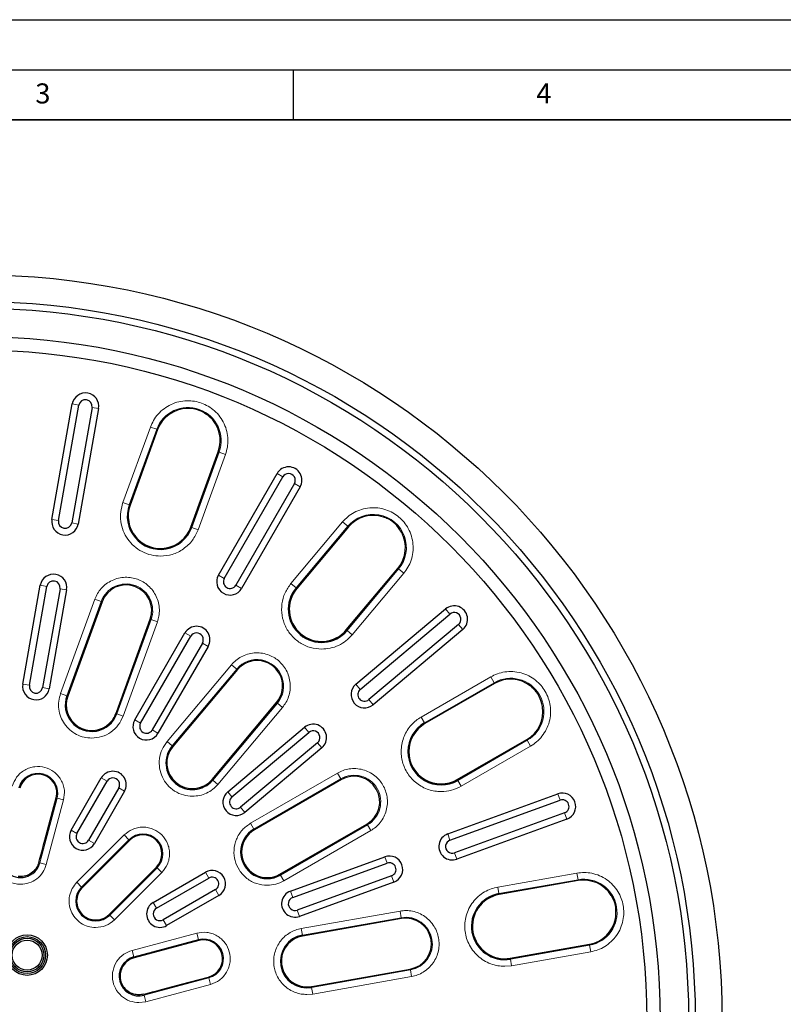
# Model space of a CAD drawing. Units: millimetres. Extents: x 0 to 420, y 0 to 297.
# Drawn here: x 138 to 214, y 199 to 297 of the extents above; entities that cross this region are included whole.
import ezdxf

# ---------------------------------------------------------------- set-up
doc = ezdxf.new("R2010")
doc.units = ezdxf.units.MM
doc.layers.add('LINIEN-DICK', color=7, linetype='Continuous', lineweight=35)
doc.layers.add('LINIEN-DÜNN', color=7, linetype='Continuous')
doc.layers.add('VORLAGE_TEXT', color=7, linetype='Continuous')
doc.styles.add('SLDTEXTSTYLE0', font='TXT', dxfattribs={"width": 0.605})

msp = doc.modelspace()

# ---------------------------------------------------------------- linework, layer by layer
at = {"color": 7, "linetype": 'Continuous', "lineweight": 25}
for p, q in [((140.9179, 247.12), (142.9485, 258.6364)), ((141.576, 247.0039), (143.6066, 258.5204)), ((144.9228, 258.2883), (142.8921, 246.7719)), ((145.5809, 258.1723), (143.5502, 246.6558)), ((154.4257, 258.1963), (154.3953, 258.1955)), ((151.4698, 256.0755), (148.7272, 248.5403)), ((154.7872, 246.3346), (157.5298, 253.8699)), ((157.5417, 241.5634), (163.3887, 251.6908)), ((158.1204, 241.2292), (163.9674, 251.3566)), ((165.1248, 250.6884), (159.2778, 240.561)), ((165.7036, 250.3543), (159.8565, 240.2269)), ((170.5202, 246.3699), (165.3658, 240.2271)), ((175.8335, 245.8182), (175.8191, 245.8449)), ((170.306, 236.0818), (175.4604, 242.2245)), ((138.0169, 230.6679), (139.7575, 240.5391)), ((138.675, 230.5519), (140.4156, 240.4231)), ((141.7318, 240.191), (139.9912, 230.3198)), ((142.3898, 240.075), (140.6493, 230.2037)), ((145.9268, 238.8927), (142.4986, 229.4737)), ((171.2624, 230.6562), (180.2206, 238.173)), ((147.3853, 227.9517), (150.731, 237.1441)), ((171.692, 230.1443), (180.6502, 237.6611)), ((181.5092, 236.6373), (172.551, 229.1205)), ((181.9388, 236.1254), (172.9806, 228.6086)), ((149.1887, 227.0956), (154.2005, 235.7763)), ((149.7674, 226.7615), (154.7792, 235.4421)), ((155.9366, 234.7739), (150.9248, 226.0933)), ((156.5153, 234.4398), (151.5036, 225.7592)), ((159.4347, 232.1191), (152.9917, 224.4406)), ((185.1022, 230.7339), (178.1576, 226.7245)), ((188.7298, 230.4585), (188.706, 230.4774)), ((156.9081, 221.1544), (163.3511, 228.8328)), ((189.9064, 228.3982), (189.9019, 228.4283)), ((147.3028, 227.7251), (147.3853, 227.9517)), ((158.465, 219.9178), (166.1434, 226.3608)), ((158.8945, 219.4059), (166.573, 225.8489)), ((181.3821, 221.1395), (188.3267, 225.1489)), ((167.432, 224.8251), (159.7536, 218.3821)), ((167.8616, 224.3132), (160.1831, 217.8702)), ((142.8405, 216.1002), (145.8475, 221.3085)), ((143.4192, 215.7661), (146.4263, 220.9744)), ((147.5837, 220.3062), (144.5766, 215.0978)), ((169.8111, 221.134), (161.1305, 216.1223)), ((140.6257, 216.6014), (141.3502, 219.3053)), ((148.1624, 219.9721), (145.1553, 214.7637)), ((180.4252, 215.714), (191.4141, 219.7136)), ((180.6538, 215.0861), (191.6427, 219.0857)), ((192.0998, 217.8298), (181.1109, 213.8302)), ((163.6868, 211.6947), (172.3674, 216.7065)), ((192.3283, 217.2019), (181.3394, 213.2023)), ((148.6761, 215.0756), (145.3999, 211.7994)), ((164.7269, 210.0003), (174.1459, 213.4285)), ((146.6211, 207.6804), (151.3462, 212.4055)), ((164.9554, 209.3723), (174.3744, 212.8006)), ((151.0343, 208.8847), (156.2427, 211.8918)), ((174.8315, 211.5447), (165.4125, 208.1164)), ((143.6293, 209.9208), (143.951, 210.3505)), ((151.3684, 208.306), (156.5768, 211.3131)), ((175.0601, 210.9168), (165.6411, 207.4885)), ((193.4569, 211.0536), (185.5599, 209.6611)), ((143.4413, 209.4174), (143.4036, 209.1609)), ((143.5169, 209.6748), (143.4413, 209.4174)), ((143.569, 209.8006), (143.5169, 209.6748)), ((143.6293, 209.9208), (143.569, 209.8006)), ((157.245, 210.1557), (152.0366, 207.1486)), ((157.5791, 209.577), (152.3708, 206.5699)), ((196.7716, 209.5541), (196.7557, 209.5799)), ((143.4036, 209.1609), (143.4028, 209.1499)), ((143.4028, 208.8811), (143.4534, 208.5614)), ((143.4534, 208.5614), (143.5176, 208.3541)), ((175.8047, 207.2625), (165.9335, 205.5219)), ((155.5758, 205.0796), (149.1212, 203.3501)), ((186.6798, 203.3101), (194.5768, 204.7026)), ((167.0588, 200.5289), (176.6925, 202.2276)), ((153.8494, 200.7078), (156.5532, 201.4322)), ((166.8213, 200.4871), (167.0588, 200.5289)), ((148.052, 200.4623), (148.0748, 200.4295))]:
    msp.add_line(p, q, dxfattribs=at)
at = {"color": 8, "linetype": 'Continuous', "lineweight": 18}
for p, q in [((142.9485, 258.6364), (143.6066, 258.5204)), ((144.9228, 258.2883), (145.5809, 258.1723)), ((148.0111, 248.8009), (150.7537, 256.3362)), ((148.6387, 248.5725), (151.3813, 256.1077)), ((150.7537, 256.3362), (151.3813, 256.1077)), ((151.4698, 256.0755), (151.3813, 256.1077)), ((157.6183, 253.8377), (154.8757, 246.3024)), ((158.2459, 253.6092), (155.5033, 246.074)), ((157.5298, 253.8699), (157.6183, 253.8377)), ((158.2459, 253.6092), (157.6183, 253.8377)), ((163.3887, 251.6908), (163.9674, 251.3566)), ((165.1248, 250.6884), (165.7036, 250.3543)), ((148.6387, 248.5725), (148.0111, 248.8009)), ((148.6387, 248.5725), (148.7272, 248.5403)), ((140.9179, 247.12), (141.576, 247.0039)), ((143.5502, 246.6558), (142.8921, 246.7719)), ((164.782, 240.7169), (169.9364, 246.8597)), ((169.9364, 246.8597), (170.448, 246.4304)), ((154.7872, 246.3346), (154.8757, 246.3024)), ((155.5033, 246.074), (154.8757, 246.3024)), ((165.2936, 240.2876), (170.448, 246.4304)), ((170.5202, 246.3699), (170.448, 246.4304)), ((175.5325, 242.164), (170.3781, 236.0213)), ((175.4604, 242.2245), (175.5325, 242.164)), ((176.0441, 241.7348), (175.5325, 242.164)), ((157.5417, 241.5634), (158.1204, 241.2292)), ((176.0441, 241.7348), (170.8897, 235.592)), ((139.7575, 240.5391), (140.4156, 240.4231)), ((141.7318, 240.191), (142.3898, 240.075)), ((159.8565, 240.2269), (159.2778, 240.561)), ((165.2936, 240.2876), (164.782, 240.7169)), ((165.2936, 240.2876), (165.3658, 240.2271)), ((141.7826, 229.7343), (145.2108, 239.1533)), ((142.4101, 229.5059), (145.8384, 238.9249)), ((145.2108, 239.1533), (145.8384, 238.9249)), ((145.9268, 238.8927), (145.8384, 238.9249)), ((180.2206, 238.173), (180.6502, 237.6611)), ((150.8195, 237.1119), (147.3913, 227.6929)), ((150.731, 237.1441), (150.8195, 237.1119)), ((151.4471, 236.8835), (150.8195, 237.1119)), ((151.4471, 236.8835), (148.0188, 227.4645)), ((170.306, 236.0818), (170.3781, 236.0213)), ((170.8897, 235.592), (170.3781, 236.0213)), ((181.5092, 236.6373), (181.9388, 236.1254)), ((154.2005, 235.7763), (154.7792, 235.4421)), ((155.9366, 234.7739), (156.5153, 234.4398)), ((152.4079, 224.9304), (158.8509, 232.6089)), ((152.9195, 224.5012), (159.3625, 232.1796)), ((158.8509, 232.6089), (159.3625, 232.1796)), ((159.4347, 232.1191), (159.3625, 232.1796)), ((177.7767, 227.3844), (184.7212, 231.3938)), ((184.7212, 231.3938), (185.0551, 230.8155)), ((138.0169, 230.6679), (138.675, 230.5519)), ((140.6493, 230.2037), (139.9912, 230.3198)), ((171.2624, 230.6562), (171.692, 230.1443)), ((178.1106, 226.8061), (185.0551, 230.8155)), ((185.1022, 230.7339), (185.0551, 230.8155)), ((142.4101, 229.5059), (141.7826, 229.7343)), ((142.4101, 229.5059), (142.4986, 229.4737)), ((172.9806, 228.6086), (172.551, 229.1205)), ((163.4232, 228.7723), (156.9802, 221.0938)), ((163.9348, 228.343), (157.4918, 220.6646)), ((163.3511, 228.8328), (163.4232, 228.7723)), ((163.9348, 228.343), (163.4232, 228.7723)), ((147.3028, 227.7251), (147.3913, 227.6929)), ((148.0188, 227.4645), (147.3913, 227.6929)), ((149.1887, 227.0956), (149.7674, 226.7615)), ((178.1106, 226.8061), (177.7767, 227.3844)), ((151.5036, 225.7592), (150.9248, 226.0933)), ((166.1434, 226.3608), (166.573, 225.8489)), ((178.1106, 226.8061), (178.1576, 226.7245)), ((188.3267, 225.1489), (188.3737, 225.0674)), ((152.9195, 224.5012), (152.4079, 224.9304)), ((152.9195, 224.5012), (152.9917, 224.4406)), ((167.432, 224.8251), (167.8616, 224.3132)), ((188.3737, 225.0674), (181.4292, 221.058)), ((188.7076, 224.489), (181.7631, 220.4796)), ((188.7076, 224.489), (188.3737, 225.0674)), ((145.8475, 221.3085), (146.4263, 220.9744)), ((160.7495, 216.7822), (169.4301, 221.7939)), ((161.0834, 216.2038), (169.7641, 221.2156)), ((169.4301, 221.7939), (169.7641, 221.2156)), ((169.8111, 221.134), (169.7641, 221.2156)), ((148.1624, 219.9721), (147.5837, 220.3062)), ((156.9081, 221.1544), (156.9802, 221.0938)), ((157.4918, 220.6646), (156.9802, 221.0938)), ((181.3821, 221.1395), (181.4292, 221.058)), ((181.7631, 220.4796), (181.4292, 221.058)), ((141.4412, 219.2809), (139.7116, 212.8262)), ((141.3502, 219.3053), (141.4412, 219.2809)), ((142.0862, 219.108), (141.4412, 219.2809)), ((158.465, 219.9178), (158.8945, 219.4059)), ((191.4141, 219.7136), (191.6427, 219.0857)), ((142.0862, 219.108), (140.3567, 212.6534)), ((160.1831, 217.8702), (159.7536, 218.3821)), ((192.0998, 217.8298), (192.3283, 217.2019)), ((161.0834, 216.2038), (160.7495, 216.7822)), ((172.4145, 216.6249), (163.7338, 211.6132)), ((172.3674, 216.7065), (172.4145, 216.6249)), ((172.7484, 216.0466), (172.4145, 216.6249)), ((143.4192, 215.7661), (142.8405, 216.1002)), ((143.4122, 210.8893), (148.1373, 215.6144)), ((148.1373, 215.6144), (148.6096, 215.1422)), ((161.0834, 216.2038), (161.1305, 216.1223)), ((172.7484, 216.0466), (164.0678, 211.0348)), ((180.4252, 215.714), (180.6538, 215.0861)), ((143.8844, 210.4171), (148.6096, 215.1422)), ((145.1553, 214.7637), (144.5766, 215.0978)), ((148.6761, 215.0756), (148.6096, 215.1422)), ((174.1459, 213.4285), (174.3744, 212.8006)), ((181.1109, 213.8302), (181.3394, 213.2023)), ((139.6082, 212.8539), (139.7116, 212.8262)), ((140.3567, 212.6534), (139.7116, 212.8262)), ((151.4128, 212.339), (146.6877, 207.6138)), ((151.3462, 212.4055), (151.4128, 212.339)), ((151.885, 211.8667), (151.4128, 212.339)), ((151.885, 211.8667), (147.1599, 207.1416)), ((156.2427, 211.8918), (156.5768, 211.3131)), ((163.6868, 211.6947), (163.7338, 211.6132)), ((164.0678, 211.0348), (163.7338, 211.6132)), ((174.8315, 211.5447), (175.0601, 210.9168)), ((185.4276, 210.4116), (193.3246, 211.804)), ((193.3246, 211.804), (193.4406, 211.1463)), ((143.8844, 210.4171), (143.4122, 210.8893)), ((143.8844, 210.4171), (143.951, 210.3505)), ((185.5436, 209.7539), (185.4276, 210.4116)), ((185.5436, 209.7539), (193.4406, 211.1463)), ((193.4569, 211.0536), (193.4406, 211.1463)), ((157.5791, 209.577), (157.245, 210.1557)), ((164.7269, 210.0003), (164.9554, 209.3723)), ((185.5436, 209.7539), (185.5599, 209.6611)), ((151.3684, 208.306), (151.0343, 208.8847)), ((146.6211, 207.6804), (146.6877, 207.6138)), ((147.1599, 207.1416), (146.6877, 207.6138)), ((165.4125, 208.1164), (165.6411, 207.4885)), ((165.8012, 206.2723), (175.6724, 208.0129)), ((175.6724, 208.0129), (175.7884, 207.3552)), ((152.3708, 206.5699), (152.0366, 207.1486)), ((165.9171, 205.6147), (175.7884, 207.3552)), ((175.8047, 207.2625), (175.7884, 207.3552)), ((148.924, 204.0861), (155.3786, 205.8156)), ((155.3786, 205.8156), (155.5515, 205.1706)), ((165.9171, 205.6147), (165.8012, 206.2723)), ((165.9171, 205.6147), (165.9335, 205.5219)), ((149.0968, 203.4411), (155.5515, 205.1706)), ((155.5758, 205.0796), (155.5515, 205.1706)), ((194.5931, 204.6099), (186.6961, 203.2174)), ((194.5768, 204.7026), (194.5931, 204.6099)), ((194.7091, 203.9522), (194.5931, 204.6099)), ((149.0968, 203.4411), (148.924, 204.0861)), ((194.7091, 203.9522), (186.8121, 202.5597)), ((149.0968, 203.4411), (149.1212, 203.3501)), ((186.8121, 202.5597), (186.1199, 202.4992)), ((186.6798, 203.3101), (186.6961, 203.2174)), ((186.8121, 202.5597), (186.6961, 203.2174)), ((176.7089, 202.1349), (166.8376, 200.3943)), ((176.6925, 202.2276), (176.7089, 202.1349)), ((176.8248, 201.4772), (176.7089, 202.1349)), ((156.5775, 201.3413), (150.1229, 199.6118)), ((156.7504, 200.6962), (150.2957, 198.9667)), ((156.5532, 201.4322), (156.5775, 201.3413)), ((156.7504, 200.6962), (156.5775, 201.3413)), ((176.8248, 201.4772), (166.9536, 199.7367)), ((150.1229, 199.6118), (150.0951, 199.7152)), ((150.2957, 198.9667), (150.1229, 199.6118)), ((166.9536, 199.7367), (166.3774, 199.6863)), ((166.8376, 200.3943), (166.8213, 200.4871)), ((166.9536, 199.7367), (166.8376, 200.3943)), ((150.2957, 198.9667), (149.6098, 198.8764))]:
    msp.add_line(p, q, dxfattribs=at)
at = {"color": 7, "linetype": 'Continuous', "lineweight": 25}
for centre, radius in [((133.4732, 197.2026), 74.3333), ((133.4732, 197.2026), 71.6667), ((133.4732, 197.2026), 71), ((133.4732, 197.2026), 68.16), ((133.4732, 197.2026), 66.8235), ((138.4428, 203.6209), 2.0262), ((138.4428, 203.6209), 1.8401), ((138.4428, 203.6209), 1.6797), ((138.4428, 203.6209), 1.4936)]:
    msp.add_circle(centre, radius, dxfattribs=at)
for centre, radius, start, end in [((144.2647, 258.4044), 1.3365, 350, 170), ((144.2647, 258.4044), 0.6682, 350, 170), ((154.4998, 254.9727), 3.2245, 91.856144, 160), ((154.4998, 254.9727), 3.2245, 340, 48.683565), ((164.5461, 251.0225), 1.3365, 330, 150), ((164.5461, 251.0225), 0.6682, 330, 150), ((151.7572, 247.4375), 3.3187, 160, 340), ((151.7572, 247.4375), 3.2245, 160, 340), ((142.2341, 246.8879), 1.3365, 170, 350), ((142.2341, 246.8879), 0.6682, 170, 350), ((172.9903, 244.2972), 3.2245, 71.316435, 140), ((172.9903, 244.2972), 3.2245, 320, 28.143856), ((141.0737, 240.3071), 1.3365, 350, 170), ((141.0737, 240.3071), 0.6682, 350, 170), ((158.6991, 240.8951), 1.3365, 150, 330), ((158.6991, 240.8951), 0.6682, 150, 330), ((148.3289, 238.0184), 2.5563, 340, 160), ((167.8359, 238.1544), 3.3187, 140, 320), ((167.8359, 238.1544), 3.2245, 140, 320), ((181.0797, 237.1492), 1.3365, 310, 130), ((181.0797, 237.1492), 0.6682, 310, 130), ((155.3579, 235.108), 1.3365, 330, 150), ((155.3579, 235.108), 0.6682, 330, 150), ((161.3929, 230.476), 2.5563, 320, 140), ((186.7144, 227.9414), 3.2245, 51.856144, 120), ((139.3331, 230.4358), 1.3365, 170, 350), ((139.3331, 230.4358), 0.6682, 170, 350), ((172.1215, 229.6324), 1.3365, 130, 310), ((172.1215, 229.6324), 0.6682, 130, 310), ((144.9007, 228.5994), 2.6504, 160, 340), ((144.9007, 228.5994), 2.5563, 160, 313.961692), ((186.7144, 227.9414), 3.2245, 300, 8.143856), ((144.9007, 228.5994), 2.5563, 313.961692, 340), ((150.3461, 226.4274), 1.3365, 150, 330), ((150.3461, 226.4274), 0.6682, 150, 330), ((167.0025, 225.337), 1.3365, 310, 130), ((179.7699, 223.932), 3.3187, 120, 300), ((179.7699, 223.932), 3.2245, 120, 300), ((167.0025, 225.337), 0.6682, 310, 130), ((154.9499, 222.7975), 2.6504, 140, 320), ((154.9499, 222.7975), 2.5563, 140, 320), ((139.5265, 219.7939), 1.888, 345, 165), ((147.005, 220.6403), 1.3365, 330, 150), ((147.005, 220.6403), 0.6682, 330, 150), ((171.0893, 218.9203), 2.5563, 300, 120), ((159.324, 218.894), 1.3365, 130, 310), ((159.324, 218.894), 0.6682, 130, 310), ((191.8712, 218.4578), 1.3365, 290, 110), ((191.8712, 218.4578), 0.6682, 290, 110), ((143.9979, 215.4319), 1.3365, 150, 330), ((143.9979, 215.4319), 0.6682, 150, 330), ((150.0112, 213.7406), 1.888, 315, 135), ((162.4086, 213.9085), 2.6504, 120, 300), ((162.4086, 213.9085), 2.5563, 120, 300), ((180.8823, 214.4581), 1.3365, 110, 290), ((180.8823, 214.4581), 0.6682, 110, 290), ((137.797, 213.3393), 1.9822, 165, 345), ((174.603, 212.1726), 1.3365, 290, 110), ((174.603, 212.1726), 0.6682, 290, 110), ((156.9109, 210.7344), 1.3365, 300, 120), ((156.9109, 210.7344), 0.6682, 300, 120), ((145.286, 209.0155), 1.9822, 135, 315), ((194.0169, 207.8781), 3.2245, 31.856144, 100), ((165.184, 208.7444), 1.3365, 110, 290), ((165.184, 208.7444), 0.6682, 110, 290), ((186.1199, 206.4856), 3.3187, 100, 280), ((186.1199, 206.4856), 3.2245, 100, 280), ((151.7025, 207.7273), 1.3365, 120, 300), ((145.286, 209.0155), 1.888, 265.187445, 315), ((151.7025, 207.7273), 0.6682, 120, 300), ((176.2486, 204.7451), 2.5563, 280, 100), ((194.0169, 207.8781), 3.2245, 280, 348.683565), ((166.3774, 203.0045), 2.6504, 100, 280), ((166.3774, 203.0045), 2.5563, 100, 253.961692), ((156.0645, 203.2559), 1.888, 285, 105), ((149.6098, 201.5264), 1.9822, 105, 285), ((149.6098, 201.5264), 1.888, 105, 154.812555), ((166.3774, 203.0045), 2.5563, 253.961692, 280)]:
    msp.add_arc(centre, radius, start, end, dxfattribs=at)
at = {"color": 8, "linetype": 'Continuous', "lineweight": 18}
for centre, radius, start, end in [((154.4998, 254.9727), 3.3187, 340, 160), ((172.9903, 244.2972), 3.3187, 320, 140), ((148.3289, 238.0184), 2.6504, 340, 160), ((161.3929, 230.476), 2.6504, 320, 140), ((186.7144, 227.9414), 3.3187, 300, 120), ((139.5265, 219.7939), 1.9822, 345, 165), ((171.0893, 218.9203), 2.6504, 300, 120), ((150.0112, 213.7406), 1.9822, 315, 135), ((194.0169, 207.8781), 3.3187, 280, 100), ((176.2486, 204.7451), 2.6504, 280, 100), ((156.0645, 203.2559), 1.9822, 285, 105)]:
    msp.add_arc(centre, radius, start, end, dxfattribs=at)
at = {"color": 7, "linetype": 'Continuous', "lineweight": 25}
for centre, major_axis, ratio, start_param, end_param in [((140.517, 216.4189), (1.5774, 5.8795), 0.0094832, 4.0634877, 4.7459848), ((145.2796, 211.5974), (4.7612, 4.7639), 0.008571, 1.5369566, 1.8611756), ((153.6369, 200.7106), (5.8805, 1.5737), 0.0094832, 4.0634877, 4.7459848)]:
    msp.add_ellipse(centre, major_axis=major_axis, ratio=ratio, start_param=start_param, end_param=end_param, dxfattribs=at)
at = {"color": 8, "linetype": 'Continuous', "lineweight": 18}
for points, knots in [([(150.7537, 256.3362), (150.849, 256.5602), (151.0454, 257.0217), (151.5079, 257.6441), (152.0979, 258.1896), (152.8032, 258.6114), (153.5792, 258.88), (154.3772, 258.9835), (155.1484, 258.9301), (155.8709, 258.7397), (156.5467, 258.4211), (157.1718, 257.9663), (157.7166, 257.3741), (158.1384, 256.6695), (158.4076, 255.8931), (158.5088, 255.0959), (158.4631, 254.3219), (158.3169, 253.8421), (158.2459, 253.6092)], [0, 0, 0, 0, 0.058258, 0.1200057, 0.1843204, 0.25, 0.3156796, 0.3799943, 0.441742, 0.5, 0.558258, 0.6200057, 0.6843204, 0.75, 0.8156796, 0.8799943, 0.941742, 1, 1, 1, 1]), ([(151.7572, 243.451), (151.443, 243.4726), (150.8053, 243.5164), (149.8982, 243.8691), (149.0997, 244.4139), (148.4613, 245.1296), (148.007, 245.9743), (147.7682, 246.911), (147.747, 247.884), (147.9239, 248.4983), (148.0111, 248.8009)], [0, 0, 0, 0, 0.1231828, 0.25, 0.3768172, 0.5, 0.6231828, 0.75, 0.8768172, 1, 1, 1, 1]), ([(169.9364, 246.8597), (170.1026, 247.0376), (170.445, 247.4042), (171.0925, 247.8308), (171.8334, 248.1417), (172.6405, 248.2967), (173.4616, 248.2838), (174.2468, 248.108), (174.9533, 247.7941), (175.5671, 247.3681), (176.0931, 246.8376), (176.525, 246.1964), (176.8344, 245.4536), (176.9898, 244.6472), (176.9772, 243.8255), (176.7997, 243.0418), (176.492, 242.3301), (176.1905, 241.9293), (176.0441, 241.7348)], [0, 0, 0, 0, 0.058258, 0.1200057, 0.1843204, 0.25, 0.3156796, 0.3799943, 0.441742, 0.5, 0.558258, 0.6200057, 0.6843204, 0.75, 0.8156796, 0.8799943, 0.941742, 1, 1, 1, 1]), ([(155.5033, 246.074), (155.3354, 245.7132), (154.9916, 244.9741), (154.077, 244.1244), (152.9658, 243.5556), (152.1537, 243.4853), (151.7572, 243.451)], [0, 0, 0, 0, 0.2440776, 0.5, 0.7559224, 1, 1, 1, 1]), ([(145.2108, 239.1533), (145.2901, 239.3398), (145.4536, 239.724), (145.8386, 240.242), (146.3296, 240.6961), (146.9167, 241.0472), (147.5627, 241.2708), (148.2269, 241.3569), (148.8688, 241.3124), (149.4702, 241.154), (150.0327, 240.8888), (150.553, 240.5102), (151.0065, 240.0173), (151.3576, 239.4308), (151.5817, 238.7845), (151.666, 238.121), (151.6279, 237.4767), (151.5062, 237.0774), (151.4471, 236.8835)], [0, 0, 0, 0, 0.05825802, 0.12000566, 0.18432041, 0.25, 0.31567959, 0.37999434, 0.44174198, 0.5, 0.55825802, 0.62000566, 0.68432041, 0.75, 0.81567959, 0.87999434, 0.94174198, 1, 1, 1, 1]), ([(167.8359, 234.168), (167.4668, 234.1978), (166.7132, 234.2588), (165.6638, 234.7489), (164.7927, 235.4957), (164.1763, 236.448), (163.8431, 237.5323), (163.8309, 238.6796), (164.13, 239.7985), (164.5677, 240.415), (164.782, 240.7169)], [0, 0, 0, 0, 0.1224522, 0.25, 0.3775478, 0.5, 0.6224522, 0.75, 0.8775478, 1, 1, 1, 1]), ([(170.8897, 235.592), (170.6919, 235.3839), (170.2914, 234.9627), (169.5326, 234.5158), (168.7025, 234.2218), (168.1224, 234.1858), (167.8359, 234.168)], [0, 0, 0, 0, 0.2470015, 0.5, 0.7529985, 1, 1, 1, 1]), ([(158.8509, 232.6089), (158.9893, 232.757), (159.2742, 233.0621), (159.8132, 233.4172), (160.43, 233.676), (161.1017, 233.8051), (161.7852, 233.7943), (162.4388, 233.648), (163.0268, 233.3867), (163.5377, 233.0321), (163.9756, 232.5905), (164.3351, 232.0568), (164.5926, 231.4385), (164.7219, 230.7673), (164.7115, 230.0834), (164.5637, 229.431), (164.3076, 228.8386), (164.0566, 228.505), (163.9348, 228.343)], [0, 0, 0, 0, 0.058258, 0.1200057, 0.1843204, 0.25, 0.3156796, 0.3799943, 0.441742, 0.5, 0.558258, 0.6200057, 0.6843204, 0.75, 0.8156796, 0.8799943, 0.941742, 1, 1, 1, 1]), ([(184.7212, 231.3938), (184.9382, 231.5042), (185.3853, 231.7316), (186.1396, 231.911), (186.9422, 231.9497), (187.7536, 231.8194), (188.5208, 231.5264), (189.1985, 231.0926), (189.755, 230.556), (190.1861, 229.9458), (190.499, 229.2674), (190.6855, 228.5172), (190.7222, 227.7133), (190.5924, 226.9024), (190.2996, 226.1346), (189.8647, 225.4589), (189.3322, 224.8953), (188.9117, 224.6218), (188.7076, 224.489)], [0, 0, 0, 0, 0.058258, 0.1200057, 0.1843204, 0.25, 0.3156796, 0.3799943, 0.441742, 0.5, 0.558258, 0.6200057, 0.6843204, 0.75, 0.8156796, 0.8799943, 0.941742, 1, 1, 1, 1]), ([(144.9007, 225.2811), (144.6391, 225.2991), (144.1083, 225.3356), (143.3533, 225.6292), (142.6886, 226.0826), (142.1572, 226.6784), (141.7791, 227.3815), (141.5804, 228.1612), (141.5627, 228.9711), (141.71, 229.4824), (141.7826, 229.7343)], [0, 0, 0, 0, 0.1231828, 0.25, 0.3768172, 0.5, 0.6231828, 0.75, 0.8768172, 1, 1, 1, 1]), ([(148.0188, 227.4645), (147.8791, 227.1642), (147.5929, 226.5489), (146.8317, 225.8417), (145.9067, 225.3682), (145.2307, 225.3097), (144.9007, 225.2811)], [0, 0, 0, 0, 0.2440776, 0.5, 0.7559224, 1, 1, 1, 1]), ([(179.7699, 219.9455), (179.5627, 219.9549), (179.1399, 219.974), (178.5111, 220.1318), (177.8992, 220.3901), (177.3315, 220.7543), (176.8332, 221.2084), (176.4237, 221.7322), (176.1142, 222.3002), (175.9036, 222.8961), (175.7881, 223.5174), (175.7721, 224.164), (175.8648, 224.8224), (176.0693, 225.4648), (176.3788, 226.0641), (176.7796, 226.5937), (177.2453, 227.0447), (177.6019, 227.2727), (177.7767, 227.3844)], [0, 0, 0, 0, 0.0595592, 0.1215696, 0.1853289, 0.25, 0.3146711, 0.3784304, 0.4404408, 0.5, 0.5595592, 0.6215696, 0.6853289, 0.75, 0.8146711, 0.8784304, 0.9404408, 1, 1, 1, 1]), ([(154.9499, 219.4793), (154.6426, 219.5041), (154.0154, 219.5549), (153.1419, 219.9628), (152.4168, 220.5845), (151.9038, 221.3771), (151.6264, 222.2796), (151.6162, 223.2346), (151.8652, 224.166), (152.2295, 224.6791), (152.4079, 224.9304)], [0, 0, 0, 0, 0.1224522, 0.25, 0.3775478, 0.5, 0.6224522, 0.75, 0.8775478, 1, 1, 1, 1]), ([(136.9668, 220.4798), (137.0873, 220.7926), (137.2726, 221.2738), (137.7515, 221.7844), (138.1916, 222.1054), (138.6908, 222.328), (139.3696, 222.4775), (140.229, 222.4155), (141.0043, 222.0395), (141.5173, 221.5706), (141.8383, 221.1283), (142.059, 220.6302), (142.2184, 219.9486), (142.1383, 219.4392), (142.0862, 219.108)], [0, 0, 0, 0, 0.11972842, 0.18418033, 0.25, 0.31581967, 0.38027158, 0.5, 0.61972842, 0.68418033, 0.75, 0.81581967, 0.88027158, 1, 1, 1, 1]), ([(169.4301, 221.7939), (169.6108, 221.8858), (169.9829, 222.0751), (170.6108, 222.2244), (171.2789, 222.2566), (171.9543, 222.1482), (172.5928, 221.9043), (173.157, 221.5432), (173.6202, 221.0966), (173.979, 220.5887), (174.2395, 220.0239), (174.3947, 219.3995), (174.4253, 218.7304), (174.3172, 218.0554), (174.0735, 217.4163), (173.7115, 216.8538), (173.2682, 216.3847), (172.9183, 216.1571), (172.7484, 216.0466)], [0, 0, 0, 0, 0.058258, 0.1200057, 0.1843204, 0.25, 0.3156796, 0.3799943, 0.441742, 0.5, 0.558258, 0.6200057, 0.6843204, 0.75, 0.8156796, 0.8799943, 0.941742, 1, 1, 1, 1]), ([(157.4918, 220.6646), (157.3271, 220.4914), (156.9938, 220.1408), (156.3622, 219.7688), (155.6712, 219.5241), (155.1884, 219.4941), (154.9499, 219.4793)], [0, 0, 0, 0, 0.2470015, 0.5, 0.7529985, 1, 1, 1, 1]), ([(148.1373, 215.6144), (148.3981, 215.8251), (148.7992, 216.1492), (149.4692, 216.3519), (150.0108, 216.4099), (150.5544, 216.3531), (151.2171, 216.1431), (151.9303, 215.6597), (152.4137, 214.9465), (152.6236, 214.2839), (152.6804, 213.7403), (152.6225, 213.1986), (152.4198, 212.5286), (152.0957, 212.1275), (151.885, 211.8667)], [0, 0, 0, 0, 0.1197284, 0.1841803, 0.25, 0.3158197, 0.3802716, 0.5, 0.6197284, 0.6841803, 0.75, 0.8158197, 0.8802716, 1, 1, 1, 1]), ([(162.4086, 210.5902), (162.0567, 210.623), (161.333, 210.6902), (160.3502, 211.2302), (159.5939, 212.0397), (159.1491, 213.0351), (159.0366, 214.1195), (159.2868, 215.1987), (159.868, 216.1578), (160.4611, 216.5779), (160.7495, 216.7822)], [0, 0, 0, 0, 0.12159272, 0.25, 0.37840728, 0.5, 0.62159272, 0.75, 0.87840728, 1, 1, 1, 1]), ([(137.797, 210.6892), (137.5973, 210.7023), (137.1927, 210.7289), (136.6144, 210.9428), (136.0989, 211.2741), (135.6767, 211.7123), (135.3627, 212.2335), (135.1761, 212.8172), (135.1192, 213.4311), (135.1983, 213.8289), (135.2373, 214.0251)], [0, 0, 0, 0, 0.1233457, 0.25, 0.3766543, 0.5, 0.6233457, 0.75, 0.8766543, 1, 1, 1, 1]), ([(140.3567, 212.6534), (140.2587, 212.3884), (140.0573, 211.8435), (139.4375, 211.2012), (138.6568, 210.7689), (138.0783, 210.7153), (137.797, 210.6892)], [0, 0, 0, 0, 0.2431854, 0.5, 0.7568146, 1, 1, 1, 1]), ([(193.3246, 211.804), (193.5663, 211.8335), (194.0642, 211.8942), (194.8344, 211.8048), (195.6018, 211.5667), (196.3197, 211.1668), (196.9404, 210.629), (197.429, 209.9896), (197.7683, 209.295), (197.9647, 208.5742), (198.0267, 207.8297), (197.9454, 207.0609), (197.705, 206.293), (197.3056, 205.5754), (196.7678, 204.954), (196.1281, 204.4678), (195.4349, 204.1203), (194.9463, 204.0071), (194.7091, 203.9522)], [0, 0, 0, 0, 0.058258, 0.1200057, 0.1843204, 0.25, 0.3156796, 0.3799943, 0.441742, 0.5, 0.558258, 0.6200057, 0.6843204, 0.75, 0.8156796, 0.8799943, 0.941742, 1, 1, 1, 1]), ([(145.286, 206.3654), (145.0317, 206.3868), (144.5115, 206.4305), (143.7914, 206.7813), (143.2038, 207.3139), (142.8038, 207.9873), (142.6105, 208.7462), (142.6494, 209.5383), (142.9105, 210.2956), (143.2474, 210.6943), (143.4122, 210.8893)], [0, 0, 0, 0, 0.1222496, 0.25, 0.3777504, 0.5, 0.6222496, 0.75, 0.8777504, 1, 1, 1, 1]), ([(186.1199, 202.4992), (185.8884, 202.5109), (185.4132, 202.5349), (184.7077, 202.7344), (184.0264, 203.0638), (183.4097, 203.5282), (182.894, 204.1019), (182.5044, 204.7517), (182.2515, 205.4378), (182.1284, 206.1364), (182.1283, 206.8458), (182.2582, 207.5654), (182.529, 208.273), (182.9373, 208.9276), (183.464, 209.492), (184.0777, 209.9346), (184.7379, 210.2536), (185.2017, 210.3598), (185.4276, 210.4116)], [0, 0, 0, 0, 0.0587185, 0.1205625, 0.1846808, 0.25, 0.3153192, 0.3794375, 0.4412815, 0.5, 0.5587185, 0.6205625, 0.6846808, 0.75, 0.8153192, 0.8794375, 0.9412815, 1, 1, 1, 1]), ([(175.6724, 208.0129), (175.8736, 208.0374), (176.288, 208.088), (176.9291, 208.0136), (177.5679, 207.8154), (178.1655, 207.4825), (178.6821, 207.0349), (179.0888, 206.5027), (179.3713, 205.9245), (179.5347, 205.3245), (179.5863, 204.7048), (179.5186, 204.0649), (179.3185, 203.4257), (178.9861, 202.8284), (178.5384, 202.3112), (178.006, 201.9064), (177.429, 201.6172), (177.0223, 201.523), (176.8248, 201.4772)], [0, 0, 0, 0, 0.058258, 0.1200057, 0.1843204, 0.25, 0.3156796, 0.3799943, 0.441742, 0.5, 0.558258, 0.6200057, 0.6843204, 0.75, 0.8156796, 0.8799943, 0.941742, 1, 1, 1, 1]), ([(155.3786, 205.8156), (155.7098, 205.8677), (156.2192, 205.9478), (156.9008, 205.7884), (157.3988, 205.5678), (157.8412, 205.2468), (158.3101, 204.7337), (158.686, 203.9584), (158.7481, 203.099), (158.5986, 202.4202), (158.376, 201.921), (158.055, 201.4809), (157.5444, 201.002), (157.0632, 200.8167), (156.7504, 200.6962)], [0, 0, 0, 0, 0.1197284, 0.1841803, 0.25, 0.3158197, 0.3802716, 0.5, 0.6197284, 0.6841803, 0.75, 0.8158197, 0.8802716, 1, 1, 1, 1]), ([(166.3774, 199.6863), (166.1847, 199.696), (165.7891, 199.716), (165.2019, 199.8821), (164.6348, 200.1562), (164.1215, 200.5428), (163.6922, 201.0203), (163.3679, 201.5612), (163.1574, 202.1323), (163.055, 202.7138), (163.0549, 203.3043), (163.163, 203.9032), (163.3884, 204.4923), (163.7283, 205.0371), (164.1667, 205.5069), (164.6775, 205.8754), (165.227, 206.1409), (165.6131, 206.2293), (165.8012, 206.2723)], [0, 0, 0, 0, 0.05871852, 0.12056248, 0.18468084, 0.25, 0.31531916, 0.37943752, 0.44128148, 0.5, 0.55871852, 0.62056248, 0.68468084, 0.75, 0.81531916, 0.87943752, 0.94128148, 1, 1, 1, 1]), ([(149.6098, 198.8764), (149.3026, 198.9077), (148.667, 198.9724), (147.8217, 199.4917), (147.2162, 200.2593), (146.9291, 201.1735), (146.9698, 202.1308), (147.3561, 203.0289), (148.0381, 203.7494), (148.6353, 203.9764), (148.924, 204.0861)], [0, 0, 0, 0, 0.1208615, 0.25, 0.3791385, 0.5, 0.6208615, 0.75, 0.8791385, 1, 1, 1, 1])]:
    msp.add_open_spline(points, degree=3, knots=knots, dxfattribs=at)
at = {"color": 7, "linetype": 'Continuous', "lineweight": 25}
for points, knots in [([(156.6287, 257.3945), (156.3343, 257.6059), (155.7452, 258.0289), (154.939, 258.196), (154.5025, 258.1963), (154.4257, 258.1963)], [0, 0, 0, 0, 0.45138726, 0.90353689, 1, 1, 1, 1]), ([(175.8191, 245.8449), (175.6148, 246.1441), (175.2058, 246.7431), (174.5054, 247.1759), (174.0953, 247.3255), (174.0232, 247.3518)], [0, 0, 0, 0, 0.45138726, 0.90353689, 1, 1, 1, 1]), ([(189.9019, 228.4283), (189.8123, 228.7793), (189.6329, 229.4821), (189.1227, 230.1283), (188.7885, 230.4091), (188.7298, 230.4585)], [0, 0, 0, 0, 0.45138726, 0.90353689, 1, 1, 1, 1]), ([(139.6082, 212.8539), (139.5513, 212.6955), (139.4374, 212.3782), (139.0841, 211.9387), (138.6086, 211.6064), (138.0676, 211.4392), (137.708, 211.4579), (137.567, 211.4653)], [0, 0, 0, 0, 0.1854606, 0.3712976, 0.6063368, 0.8456381, 1, 1, 1, 1]), ([(197.1787, 207.2454), (197.2145, 207.6059), (197.2863, 208.3276), (197.0279, 209.1094), (196.8099, 209.4876), (196.7716, 209.5541)], [0, 0, 0, 0, 0.4513873, 0.9035369, 1, 1, 1, 1]), ([(143.4028, 208.8811), (143.4004, 208.9258), (143.3977, 208.978), (143.3982, 209.0451), (143.3991, 209.0901), (143.4014, 209.1274), (143.4028, 209.1499)], [0, 0, 0, 0, 0.4985164, 0.5834139, 0.7487406, 1, 1, 1, 1]), ([(143.5176, 208.3541), (143.6116, 208.1624), (143.7994, 207.7791), (144.3021, 207.3655), (144.7715, 207.1769), (145.0546, 207.1429), (145.1276, 207.1341)], [0, 0, 0, 0, 0.2987163, 0.5974324, 0.8961496, 1, 1, 1, 1]), ([(147.9013, 202.3299), (147.8314, 202.1335), (147.6918, 201.7412), (147.7391, 201.1066), (147.9054, 200.6854), (148.0358, 200.487), (148.052, 200.4623)], [0, 0, 0, 0, 0.3175171, 0.6343961, 0.9544621, 1, 1, 1, 1]), ([(150.0951, 199.7152), (149.9293, 199.6851), (149.5973, 199.6249), (149.0424, 199.713), (148.5032, 199.9503), (148.219, 200.2682), (148.0748, 200.4295)], [0, 0, 0, 0, 0.2186103, 0.43766416, 0.71471489, 1, 1, 1, 1])]:
    msp.add_open_spline(points, degree=3, knots=knots, dxfattribs=at)
at = {"color": 8, "linetype": 'Continuous', "lineweight": 18}
for points in [[(181.7631, 220.4796), (181.4485, 220.325), (180.8193, 220.0158), (180.1197, 219.9689), (179.7699, 219.9455)], [(164.0678, 211.0348), (163.8059, 210.9061), (163.2821, 210.6487), (162.6998, 210.6097), (162.4086, 210.5902)], [(147.1599, 207.1416), (146.8862, 206.9191), (146.3388, 206.474), (145.6369, 206.4016), (145.286, 206.3654)]]:
    msp.add_open_spline(points, degree=3, dxfattribs=at)
at = {"layer": 'LINIEN-DICK'}
msp.add_line((410, 287), (20, 287), dxfattribs=at)
at = {"layer": 'LINIEN-DÜNN'}
for p, q in [((0, 297), (420, 297)), ((15, 292), (415, 292)), ((165, 292), (165, 287))]:
    msp.add_line(p, q, dxfattribs=at)

# ---------------------------------------------------------------- texts
at = {"layer": 'VORLAGE_TEXT', "char_height": 2, "attachment_point": 2, "style": 'SLDTEXTSTYLE0'}
for s, insert in [('3', (140.0166, 290.6379)), ('4', (190.03, 290.6343))]:
    msp.add_mtext(s, dxfattribs=dict(at, insert=insert))

doc.saveas('drawing.dxf')
